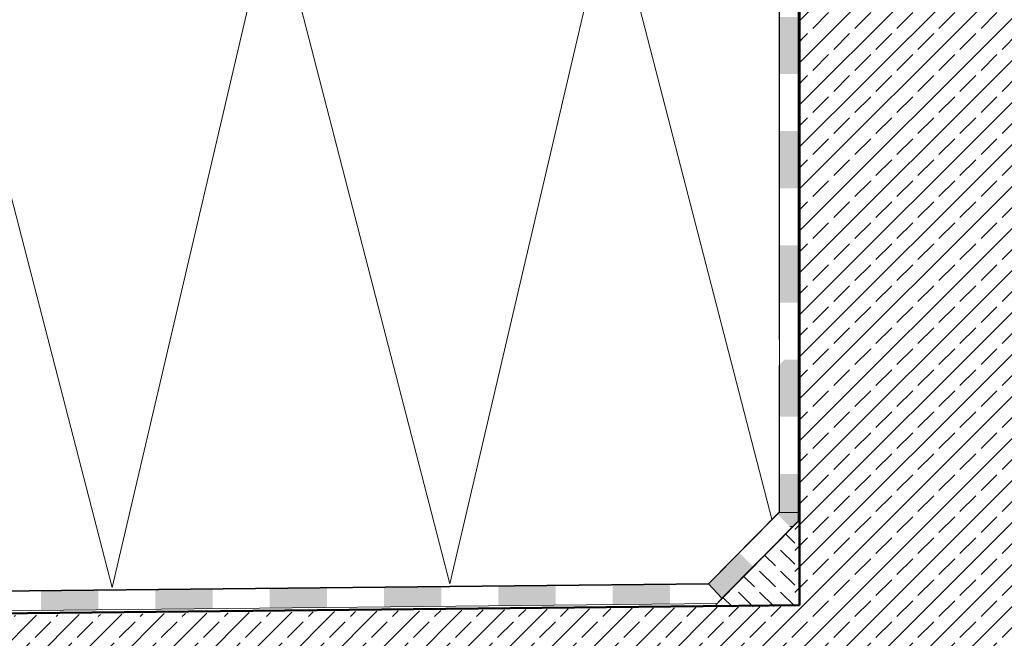
# Model space of a CAD drawing. Extents: x -5799 to -4749, y 3347 to 4832.
# Drawn here: x -5545 to -5115, y 3792 to 4062 of the extents above; entities that cross this region are included whole.
import ezdxf

# ---------------------------------------------------------------- set-up
doc = ezdxf.new("R2010")
doc.units = 0
doc.header["$MEASUREMENT"] = 0
doc.linetypes.add('Wipeout_Contour', pattern=[1000, 0, -1000])
doc.layers.add('2D - Ogólne', color=7, linetype='Continuous')
doc.layers.add('@__WIDOCZNE', color=7, linetype='Continuous')

# ---------------------------------------------------------------- blocks, each defined once
blk = doc.blocks.new('InsulFib_zygzak_JS_2016_v12')
at = {"layer": '@__WIDOCZNE', "linetype": 'Continuous', "lineweight": 13}
for p, q in [((73.85, 300), (147.7, 0)), ((147.7, 0), (221.55, 300)), ((221.55, 300), (295.4, 0)), ((295.4, 0), (369.25, 300)), ((369.25, 300), (443.1, 0))]:
    blk.add_line(p, q, dxfattribs=at)
blk = doc.blocks.new('*X19')
at = {"layer": '2D - Ogólne', "linetype": 'Continuous', "lineweight": 13}
for points in [[(-5623.32, 3811.44), (-5635.82, 3811.31), (-5635.82, 3802.74), (-5623.32, 3802.87)], [(-5610.82, 3811.57), (-5623.32, 3811.44), (-5623.32, 3802.87), (-5610.82, 3803)], [(-5573.32, 3811.97), (-5585.82, 3811.84), (-5585.82, 3803.26), (-5573.32, 3803.39)], [(-5560.82, 3812.1), (-5573.32, 3811.97), (-5573.32, 3803.39), (-5560.82, 3803.52)], [(-5523.32, 3812.5), (-5535.82, 3812.36), (-5535.82, 3803.78), (-5523.32, 3803.91)], [(-5510.82, 3812.63), (-5523.32, 3812.5), (-5523.32, 3803.91), (-5510.82, 3804.04)], [(-5473.32, 3813.02), (-5485.82, 3812.89), (-5485.82, 3804.3), (-5473.32, 3804.43)], [(-5460.83, 3813.15), (-5473.32, 3813.02), (-5473.32, 3804.43), (-5460.82, 3804.56)], [(-5423.33, 3813.55), (-5435.83, 3813.42), (-5435.82, 3804.82), (-5423.32, 3804.95)], [(-5410.83, 3813.68), (-5423.33, 3813.55), (-5423.32, 3804.95), (-5410.82, 3805.08)], [(-5373.33, 3814.08), (-5385.83, 3813.94), (-5385.82, 3805.34), (-5373.32, 3805.47)], [(-5360.83, 3814.21), (-5373.33, 3814.08), (-5373.32, 3805.47), (-5360.82, 3805.61)], [(-5323.33, 3814.6), (-5335.83, 3814.47), (-5335.82, 3805.87), (-5323.32, 3806)], [(-5310.83, 3814.73), (-5323.33, 3814.6), (-5323.32, 3806), (-5310.82, 3806.13)], [(-5273.33, 3815.13), (-5285.83, 3815), (-5285.82, 3806.39), (-5273.32, 3806.52)], [(-5260.83, 3815.26), (-5273.33, 3815.13), (-5273.32, 3806.52), (-5260.82, 3806.65)]]:
    blk.add_hatch(color=256, dxfattribs=at).paths.add_polyline_path(points, flags=0)
blk = doc.blocks.new('*X20')
at = {"layer": '2D - Ogólne', "linetype": 'Continuous', "lineweight": 13}
for points in [[(-5213, 4200.99), (-5204.77, 4200.99), (-5204.77, 4213.49), (-5213, 4213.49)], [(-5213, 4188.49), (-5204.77, 4188.49), (-5204.77, 4200.99), (-5213, 4200.99)], [(-5213, 4150.99), (-5204.77, 4150.99), (-5204.77, 4163.49), (-5213, 4163.49)], [(-5213, 4138.49), (-5204.77, 4138.49), (-5204.77, 4150.99), (-5213, 4150.99)], [(-5213, 4100.99), (-5204.77, 4100.99), (-5204.77, 4113.49), (-5213, 4113.49)], [(-5213, 4088.49), (-5204.77, 4088.49), (-5204.77, 4100.99), (-5213, 4100.99)], [(-5213, 4050.99), (-5204.77, 4050.99), (-5204.77, 4063.49), (-5213, 4063.49)], [(-5213, 4038.49), (-5204.77, 4038.49), (-5204.77, 4050.99), (-5213, 4050.99)], [(-5213, 4000.99), (-5204.77, 4000.99), (-5204.77, 4013.49), (-5213, 4013.49)], [(-5213, 3988.49), (-5204.77, 3988.49), (-5204.77, 4000.99), (-5213, 4000.99)], [(-5213, 3950.99), (-5204.77, 3950.99), (-5204.77, 3963.49), (-5213, 3963.49)], [(-5213, 3938.49), (-5204.77, 3938.49), (-5204.77, 3950.99), (-5213, 3950.99)], [(-5213, 3900.99), (-5204.77, 3900.99), (-5204.77, 3913.49), (-5213, 3913.49)], [(-5213, 3888.49), (-5204.77, 3888.49), (-5204.77, 3900.99), (-5213, 3900.99)], [(-5213, 3850.99), (-5204.77, 3850.99), (-5204.77, 3863.49), (-5213, 3863.49)], [(-5213, 3846.68), (-5204.77, 3846.68), (-5204.77, 3850.99), (-5213, 3850.99)]]:
    blk.add_hatch(color=256, dxfattribs=at).paths.add_polyline_path(points, flags=0)
blk = doc.blocks.new('*X24')
at = {"layer": '2D - Ogólne', "linetype": 'Continuous', "lineweight": 13}
for points in [[(-5213.18, 3846.68), (-5213.87, 3845.98), (-5208.56, 3840.68), (-5206.86, 3840.68), (-5204.77, 3842.79), (-5204.77, 3846.68)], [(-5208.56, 3840.68), (-5207.7, 3839.83), (-5206.86, 3840.68)], [(-5234.7, 3824.77), (-5226.19, 3824.77), (-5230.49, 3829.06)], [(-5238.8, 3820.6), (-5232.69, 3814.51), (-5224.36, 3822.95), (-5226.19, 3824.77), (-5234.7, 3824.77)], [(-5238.8, 3820.6), (-5243.95, 3815.36), (-5238.07, 3809.06), (-5232.69, 3814.51)]]:
    blk.add_hatch(color=256, dxfattribs=at).paths.add_polyline_path(points, flags=0)

msp = doc.modelspace()

# ---------------------------------------------------------------- hatches: boundary and pattern name
at = {"linetype": 'Continuous', "lineweight": 13}
h = msp.add_hatch(dxfattribs=at)
h.set_pattern_fill('Beton_zbrojony_0002', color=256, style=0, pattern_type=2)
h.set_pattern_definition([(45, (0, 0), (-9.192388, 9.192388), []), (45, (-4.596, 4.596), (-9.192388, 9.192388), [9.75, -3.25])])
h.paths.add_polyline_path([(-5654.2, 3548.09), (-5126.2, 3548.09), (-5126.2, 3731.66), (-4966.2, 3731.66), (-4966.2, 3891.6), (-4794.2, 3891.6), (-4794.2, 4131.6), (-5164.6, 4131.6), (-5206.2, 4131.6), (-5206.2, 3805.56), (-5654.2, 3800.35)], flags=0)

# ---------------------------------------------------------------- block references
at = {"layer": '@__WIDOCZNE', "linetype": 'Continuous', "lineweight": 13, "rotation": 0.6521530230704201}
msp.add_blockref('InsulFib_zygzak_JS_2016_v12', (-5652.49, 3812.09), dxfattribs=at)

# ---------------------------------------------------------------- next in the draw order: wipeouts: each hides what was drawn before it
at = {"color": 254, "linetype": 'Wipeout_Contour', "lineweight": 0, "ltscale": 19396.073965}
msp.add_wipeout([(-5206.24, 3805.56), (-5206.24, 3840.94), (-5241.86, 3805.19)], dxfattribs=at)
at = {"color": 254, "linetype": 'Wipeout_Contour', "lineweight": 0, "ltscale": 26379.637131}
msp.add_wipeout([(-5213, 4236.99), (-5213, 3846.68), (-5204.77, 3846.68), (-5204.77, 4236.99)], dxfattribs=at).dxf.layer = '2D - Ogólne'
at = {"color": 254, "linetype": 'Wipeout_Contour', "lineweight": 0, "ltscale": 32628.395717}
msp.add_wipeout([(-5243.62, 3892.73), (-5244.01, 3892.35), (-5243.93, 3882.37), (-5240.59, 3882.37), (-5236.92, 3886.05)], dxfattribs=at).dxf.layer = '@__WIDOCZNE'

# ---------------------------------------------------------------- next in the draw order: hatches: boundary and pattern name
at = {"linetype": 'Continuous', "lineweight": 13}
h = msp.add_hatch(dxfattribs=at)
h.set_pattern_fill('Beton_0002', color=256, style=0, pattern_type=2)
h.set_pattern_definition([(135, (-5223.885, 3823.248), (9.1924, 9.1924), [9.75, -3.25]), (135, (-5233.077, 3823.248), (9.1924, 9.1924), [9.75, -3.25])])
h.paths.add_polyline_path([(-5206.24, 3805.56), (-5206.24, 3840.94), (-5241.86, 3805.19)], flags=0)

# ---------------------------------------------------------------- next in the draw order: linework, layer by layer
at = {"layer": '2D - Ogólne', "linetype": 'Continuous', "lineweight": 13}
for p, q in [((-5213, 4236.99), (-5213, 3846.68)), ((-5204.77, 3846.68), (-5204.77, 4236.99)), ((-5213, 3846.68), (-5204.77, 3846.68))]:
    msp.add_line(p, q, dxfattribs=at)

# ---------------------------------------------------------------- next in the draw order: block references
msp.add_blockref('*X20', (0, 0), dxfattribs=at)

# ---------------------------------------------------------------- next in the draw order: wipeouts: each hides what was drawn before it
at = {"color": 254, "linetype": 'Wipeout_Contour', "lineweight": 0, "ltscale": 39554.991865}
msp.add_wipeout([(-5652.77, 3802.57), (-5240.2, 3806.86), (-5237.9, 3809.23), (-5243.78, 3815.53), (-5243.87, 3815.44), (-5652.77, 3811.13)], dxfattribs=at).dxf.layer = '2D - Ogólne'
at = {"color": 254, "linetype": 'Wipeout_Contour', "lineweight": 0, "ltscale": 45648.550665}
msp.add_wipeout([(-5219.01, 3905.04), (-5209.01, 3915.17), (-5206.56, 3917.66), (-5206.51, 3922.45), (-5215.59, 3922.25), (-5215.59, 3921.31), (-5225.4, 3911.32)], dxfattribs=at).dxf.layer = '@__WIDOCZNE'

# ---------------------------------------------------------------- next in the draw order: linework, layer by layer
at = {"linetype": 'Continuous', "lineweight": 50}
msp.add_line((-5654.2, 3801.42), (-5204.19, 3806.08), dxfattribs=at)
at = {"layer": '2D - Ogólne', "linetype": 'Continuous', "lineweight": 13}
for p, q in [((-5243.87, 3815.44), (-5652.77, 3811.13)), ((-5243.78, 3815.53), (-5243.87, 3815.44)), ((-5237.9, 3809.23), (-5243.78, 3815.53)), ((-5652.77, 3802.57), (-5240.2, 3806.86)), ((-5240.2, 3806.86), (-5237.9, 3809.23))]:
    msp.add_line(p, q, dxfattribs=at)

# ---------------------------------------------------------------- next in the draw order: block references
msp.add_blockref('*X19', (0, 0), dxfattribs=at)

# ---------------------------------------------------------------- next in the draw order: wipeouts: each hides what was drawn before it
at = {"color": 254, "linetype": 'Wipeout_Contour', "lineweight": 0, "ltscale": 32382.755714}
msp.add_wipeout([(-5238.07, 3809.06), (-5204.77, 3842.79), (-5204.77, 3846.68), (-5213.18, 3846.68), (-5243.95, 3815.36)], dxfattribs=at).dxf.layer = '2D - Ogólne'

# ---------------------------------------------------------------- next in the draw order: linework, layer by layer
at = {"linetype": 'Continuous', "lineweight": 13}
msp.add_line((-5212.95, 3846.91), (-5212.95, 4236.99), dxfattribs=at)
at = {"linetype": 'Continuous', "lineweight": 50}
msp.add_line((-5204.19, 4236.99), (-5204.19, 3806.08), dxfattribs=at)
at = {"linetype": 'Continuous', "lineweight": 35}
for p, q in [((-5243.96, 3815.35), (-5212.95, 3846.91)), ((-5240.79, 3806.26), (-5204.19, 3843.22)), ((-5654.2, 3811.19), (-5243.96, 3815.35))]:
    msp.add_line(p, q, dxfattribs=at)
at = {"layer": '2D - Ogólne', "linetype": 'Continuous', "lineweight": 13}
for p, q in [((-5213.18, 3846.68), (-5243.95, 3815.36)), ((-5204.77, 3846.68), (-5213.18, 3846.68)), ((-5204.77, 3842.79), (-5204.77, 3846.68)), ((-5238.07, 3809.06), (-5204.77, 3842.79)), ((-5243.95, 3815.36), (-5238.07, 3809.06))]:
    msp.add_line(p, q, dxfattribs=at)

# ---------------------------------------------------------------- next in the draw order: block references
msp.add_blockref('*X24', (0, 0), dxfattribs=at)

doc.saveas('drawing.dxf')
